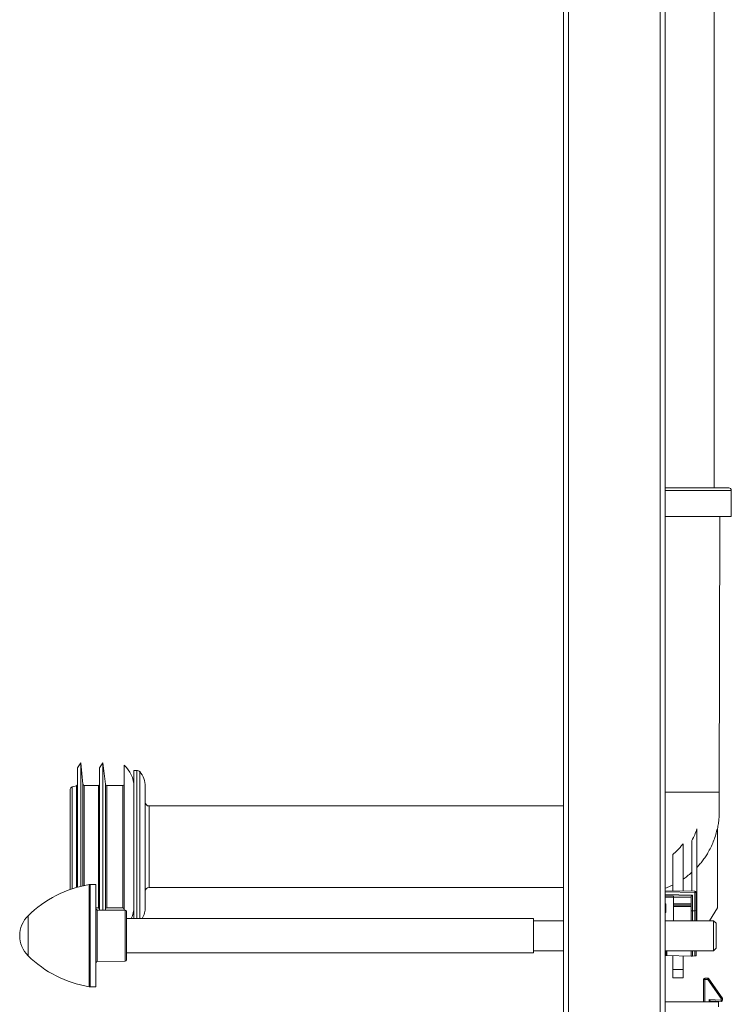
# Model space of a CAD drawing. Units: millimetres. Extents: x -682 to 994, y -1126 to 1342.
# Drawn here: x -682 to -402, y -117 to 270 of the extents above; entities that cross this region are included whole.
import ezdxf

# ---------------------------------------------------------------- set-up
doc = ezdxf.new("R2010")
doc.units = ezdxf.units.MM

msp = doc.modelspace()

# ---------------------------------------------------------------- linework, layer by layer
at = {"color": 7, "linetype": 'Continuous', "lineweight": 0}
for p, q in [((-468.3, -293.16), (-468.3, 606.84)), ((-466.3, -293.16), (-466.3, 606.84)), ((-430.3, -293.16), (-430.3, 606.84)), ((-428.3, -293.16), (-428.3, 606.84)), ((-409.05, 85.94), (-409.05, 490.44)), ((-403.3, 85.94), (-428.3, 85.94)), ((-402.3, 74.64), (-402.3, 84.94)), ((-402.3, 74.64), (-428.3, 74.64)), ((-407.05, -33.66), (-406.81, 74.64)), ((-658.16, -22.16), (-659.41, -24.16)), ((-657.27, -30.61), (-658.16, -22.16)), ((-658.16, -22.16), (-658.16, -70.77)), ((-649.46, -22.16), (-650.71, -24.16)), ((-648.42, -30.62), (-649.46, -22.16)), ((-649.46, -22.16), (-649.46, -80.07)), ((-641.06, -23.16), (-641.06, -80.15)), ((-659.41, -24.16), (-659.41, -71.1)), ((-650.71, -24.16), (-650.71, -80.06)), ((-636.08, -25.16), (-637.24, -25.16)), ((-637.24, -83.41), (-637.24, -25.16)), ((-662.26, -32.6), (-662.26, -71.99)), ((-659.78, -31.17), (-661.52, -31.63)), ((-651.21, -31.06), (-656.77, -31.06)), ((-641.56, -31.06), (-647.92, -31.06)), ((-637.26, -31.47), (-637.26, -78.84)), ((-632.76, -78.86), (-632.76, -31.46)), ((-637.24, -39.17), (-637.26, -39.17)), ((-468.3, -39.16), (-631.26, -39.16)), ((-415.8, -48.2), (-415.8, -74.21)), ((-407.8, -79.16), (-407.8, -48)), ((-421.3, -72.6), (-421.3, -53.99)), ((-417.8, -52.7), (-417.8, -72.66)), ((-425.3, -72.53), (-425.3, -58.25)), ((-652.16, -70.01), (-654.44, -70.05)), ((-652.16, -70.01), (-652.16, -110.3)), ((-637.26, -71.14), (-637.24, -71.14)), ((-631.26, -71.16), (-468.3, -71.16)), ((-428.3, -72.47), (-416.59, -72.68)), ((-416.6, -80.33), (-416.6, -73.18)), ((-416.6, -73.18), (-416.1, -73.18)), ((-416.1, -73.18), (-416.1, -80.24)), ((-428.3, -74.47), (-425.1, -74.53)), ((-425.1, -74.53), (-425.1, -75.03)), ((-425.1, -74.53), (-418.1, -74.65)), ((-425.1, -84.26), (-425.1, -75.03)), ((-418.1, -74.65), (-418.1, -75.15)), ((-418.1, -74.65), (-418.1, -74.65)), ((-418.1, -75.15), (-418.1, -77.66)), ((-417.61, -74.16), (-417.61, -80.34)), ((-415.8, -74.21), (-416.1, -74.21)), ((-415.8, -74.21), (-415.8, -84.26)), ((-652.16, -79.26), (-651.21, -79.26)), ((-640.65, -80.15), (-651.66, -80.06)), ((-648.47, -80.08), (-648.42, -79.69)), ((-647.92, -79.26), (-641.56, -79.26)), ((-640.16, -80.65), (-640.16, -99.66)), ((-428.1, -77.66), (-428.1, -81.05)), ((-418.1, -78.16), (-425.1, -78.16)), ((-418.1, -77.66), (-418.1, -78.16)), ((-418.1, -78.16), (-418.1, -78.66)), ((-418.1, -84.26), (-418.1, -78.66)), ((-416.6, -80.33), (-417.61, -80.34)), ((-416.1, -80.24), (-416.1, -84.26)), ((-410.94, -84.26), (-407.8, -79.16)), ((-480.16, -83.41), (-640.16, -83.41)), ((-480.16, -90.16), (-480.16, -83.41)), ((-468.3, -84.26), (-480.16, -84.26)), ((-409.3, -84.26), (-428.3, -84.26)), ((-408.3, -85.26), (-409.3, -84.26)), ((-409.3, -85.89), (-409.3, -84.26)), ((-409.3, -96.06), (-409.3, -85.89)), ((-408.3, -85.26), (-408.3, -86.61)), ((-408.3, -86.61), (-408.3, -95.06)), ((-480.16, -96.91), (-480.16, -90.16)), ((-480.16, -96.06), (-468.3, -96.06)), ((-428.3, -96.06), (-409.3, -96.06)), ((-428.1, -97.98), (-428.1, -96.06)), ((-418.1, -98.16), (-418.1, -96.06)), ((-416.1, -96.06), (-416.1, -98.12)), ((-409.3, -96.06), (-408.3, -95.06)), ((-651.66, -100.26), (-640.65, -100.16)), ((-640.16, -96.91), (-480.16, -96.91)), ((-418.1, -98.16), (-427.61, -97.99)), ((-425.3, -103.47), (-425.3, -98.03)), ((-421.3, -103.47), (-421.3, -98.1)), ((-416.6, -98.13), (-417.61, -98.15)), ((-421.3, -103.47), (-425.3, -103.47)), ((-425.3, -106.66), (-425.3, -103.47)), ((-421.3, -106.66), (-421.3, -103.47)), ((-421.3, -106.66), (-425.3, -106.66)), ((-413.27, -116.16), (-413.19, -107.35)), ((-412.69, -107.35), (-412.69, -106.86)), ((-412.69, -106.86), (-411.56, -106.86)), ((-411.56, -107.35), (-412.69, -107.35)), ((-411.56, -107.35), (-411.56, -106.86)), ((-406.3, -114.91), (-411.56, -107.35)), ((-411.15, -107.07), (-405.89, -114.63)), ((-654.44, -110.26), (-652.16, -110.3)), ((-411.06, -115.27), (-406.3, -115.52)), ((-410.57, -115.8), (-410.57, -116.16)), ((-406.33, -116.03), (-410.57, -115.8)), ((-406.3, -115.52), (-406.3, -114.91)), ((-405.8, -114.91), (-405.8, -115.53)), ((-428.3, -116.16), (-407.3, -116.16)), ((-407.3, -118.16), (-407.3, -116.16))]:
    msp.add_line(p, q, dxfattribs=at)
at = {"color": 8, "linetype": 'Continuous', "lineweight": 0}
for p, q in [((-402.3, 84.94), (-428.3, 84.94)), ((-636.08, -83.41), (-636.08, -25.16)), ((-634.96, -83.41), (-634.96, -25.66)), ((-657.27, -30.61), (-657.27, -70.56)), ((-648.42, -30.62), (-648.42, -79.69)), ((-661.52, -31.63), (-661.52, -71.74)), ((-659.78, -31.17), (-659.78, -71.2)), ((-656.77, -31.06), (-656.77, -70.45)), ((-651.21, -31.06), (-651.21, -79.26)), ((-647.92, -31.06), (-647.92, -79.26)), ((-641.56, -31.06), (-641.56, -79.26)), ((-631.26, -39.16), (-631.26, -71.16)), ((-654.88, -110.22), (-654.88, -70.09)), ((-654.44, -70.05), (-654.44, -110.26)), ((-416.6, -73.18), (-428.3, -72.97)), ((-428.3, -73.97), (-417.61, -74.16)), ((-425.1, -75.03), (-428.3, -74.97)), ((-418.1, -75.15), (-425.1, -75.03)), ((-651.66, -80.06), (-651.66, -100.26)), ((-640.65, -90.16), (-640.65, -80.15)), ((-428.3, -77.66), (-428.1, -77.66)), ((-428.1, -81.05), (-428.3, -81.05)), ((-425.1, -77.66), (-418.1, -77.66)), ((-418.1, -78.66), (-425.1, -78.66)), ((-417.61, -80.34), (-417.61, -84.26)), ((-416.6, -84.26), (-416.6, -80.33)), ((-678.85, -82.29), (-678.85, -98.02)), ((-428.3, -84.25), (-428.3, -84.26)), ((-640.65, -100.16), (-640.65, -90.16)), ((-427.61, -96.06), (-427.61, -97.99)), ((-417.61, -96.06), (-417.61, -98.15)), ((-416.6, -98.13), (-416.6, -96.06)), ((-412.69, -107.35), (-412.77, -116.16)), ((-411.07, -116.16), (-411.06, -115.27))]:
    msp.add_line(p, q, dxfattribs=at)
at = {"color": 7, "linetype": 'Continuous', "lineweight": 0, "flags": 128}
for points in [[(-428.3, -77.86), (-428.29, -77.85), (-428.2, -77.75), (-428.1, -77.66)], [(-428.3, -80.85), (-428.27, -80.88), (-428.19, -80.96), (-428.1, -81.05)], [(-427.61, -97.99), (-427.71, -97.99), (-427.8, -97.99), (-427.89, -97.98), (-427.96, -97.98), (-428.02, -97.98), (-428.07, -97.98), (-428.09, -97.98), (-428.1, -97.98)], [(-417.61, -98.15), (-417.7, -98.15), (-417.8, -98.15), (-417.88, -98.15), (-417.96, -98.15), (-418.02, -98.15), (-418.07, -98.15), (-418.09, -98.16), (-418.1, -98.16)], [(-416.1, -98.12), (-416.11, -98.12), (-416.14, -98.12), (-416.19, -98.12), (-416.25, -98.12), (-416.32, -98.12), (-416.41, -98.13), (-416.5, -98.13), (-416.6, -98.13)]]:
    msp.add_lwpolyline(points, dxfattribs=at)
at = {"color": 7, "linetype": 'Continuous', "lineweight": 0}
for centre, radius, start, end in [((-403.3, 84.94), 1, 0, 90), ((-648.26, -31.47), 11, 0, 49.1148), ((-636.08, -26.66), 1.5, 41.5381, 90), ((-641.5, -31.46), 8.74, 0, 41.5381), ((-659.91, -30.69), 0.5, 285, 0), ((-656.77, -30.56), 0.5, 186, 270), ((-651.21, -30.56), 0.5, 270, 0), ((-647.92, -30.56), 0.5, 187, 270), ((-641.56, -30.56), 0.5, 270, 0), ((-661.26, -32.6), 1, 105, 180), ((-631.26, -37.66), 1.5, 180, 270), ((-647.39, -114.46), 45, 99.5912, 134.3602), ((-654.38, -73.05), 3, 91, 99.5912), ((-631.26, -72.66), 1.5, 90, 180), ((-430.9, -72.8), 14.31, 358.4988, 0.5005), ((-416.6, -73.18), 0.5, 0, 89), ((-651.66, -79.56), 0.5, 180, 269.5), ((-651.21, -79.76), 0.5, 0, 90), ((-647.92, -79.76), 0.5, 90, 173), ((-641.56, -79.76), 0.5, 0, 90), ((-640.66, -80.65), 0.5, 0, 89.5), ((-648.26, -78.84), 11, 335.4735, 0), ((-641.5, -78.86), 8.74, 328.622, 0), ((-671.16, -90.16), 11, 134.3602, 180), ((-671.16, -90.16), 11, 180, 225.6398), ((-647.39, -65.85), 45, 225.6398, 260.4088), ((-651.66, -100.76), 0.5, 90.5, 180), ((-640.66, -99.66), 0.5, 270.5, 0), ((-412.69, -107.36), 0.5, 90, 179.5), ((-413.03, -131.08), 23.73, 89.1967, 90.4037), ((-411.56, -107.36), 0.5, 34.8457, 90), ((-394.98, -130.95), 28.84, 124.1031, 125.0935), ((-654.38, -107.26), 3, 260.4088, 269), ((46.61, -140.35), 453.59, 176.8624, 176.9259), ((-406.3, -115.53), 0.5, 266.8779, 0), ((-389.52, -138.8), 29.19, 124.1105, 125.0889), ((-406.18, -138.78), 23.87, 89.101, 90.3014), ((-406.18, -139.39), 23.87, 89.101, 90.3014), ((-406.3, -114.91), 0.5, 0, 34.8457)]:
    msp.add_arc(centre, radius, start, end, dxfattribs=at)
for centre, major_axis, ratio, start_param, end_param in [((-417.6, -74.16), (0.5, 0.491), 0.004363, 1.575236, 3.137305), ((-417.6, -80.43), (0.5, 0), 0.185339, 1.579523, 3.141593), ((-416.6, -80.24), (0.5, 0), 0.185339, 4.721116, 6.283185), ((-411.06, -115.27), (-0.495, 0.528), 0.002475, 3.141593, 4.715026)]:
    msp.add_ellipse(centre, major_axis=major_axis, ratio=ratio, start_param=start_param, end_param=end_param, dxfattribs=at)
at = {"color": 8, "linetype": 'Continuous', "lineweight": 0}
msp.add_open_spline([(-428.3, -33.66), (-427.9, -33.66), (-426.91, -33.66), (-425.3, -33.66), (-423.51, -33.66), (-421.74, -33.66), (-420, -33.66), (-418.31, -33.66), (-416.69, -33.66), (-415.15, -33.66), (-413.71, -33.66), (-412.38, -33.66), (-411.17, -33.66), (-410.1, -33.66), (-409.18, -33.66), (-408.42, -33.66), (-407.81, -33.66), (-407.38, -33.66), (-407.1, -33.66), (-407.07, -33.66), (-407.05, -33.66)], degree=3, knots=[0, 0, 0, 0, 0.038661, 0.095211, 0.15176, 0.208309, 0.264859, 0.321408, 0.377957, 0.434507, 0.491056, 0.547605, 0.604155, 0.660704, 0.717253, 0.773803, 0.830352, 0.886901, 0.943451, 1, 1, 1, 1], dxfattribs=at)
at = {"color": 7, "linetype": 'Continuous', "lineweight": 0}
for points, knots in [([(-407.8, -48.3), (-407.79, -48.26), (-407.61, -47.52), (-407.39, -46.14), (-407.15, -44.15), (-407.04, -42.18), (-407.06, -40.14), (-407.05, -38.03), (-407.05, -35.86), (-407.05, -34.4), (-407.05, -33.66)], [0, 0, 0, 0, 0.009178, 0.156373, 0.284667, 0.418426, 0.55768, 0.701103, 0.848544, 1, 1, 1, 1]), ([(-417.8, -52.7), (-417.42, -51.97), (-416.65, -50.52), (-416.08, -48.98), (-415.8, -48.2)], [0, 0, 0, 0, 0.497777, 1, 1, 1, 1]), ([(-407.8, -48), (-407.99, -48.79), (-408.35, -50.36), (-409.13, -52.66), (-410.09, -54.93), (-411.14, -56.96), (-412.22, -58.75), (-413.32, -60.33), (-414.5, -61.85), (-415.37, -62.81), (-415.8, -63.28)], [0, 0, 0, 0, 0.138289, 0.276578, 0.418205, 0.559833, 0.669082, 0.778331, 0.889166, 1, 1, 1, 1]), ([(-425.3, -58.25), (-424.94, -57.93), (-424.2, -57.3), (-423.18, -56.26), (-422.2, -55.16), (-421.6, -54.38), (-421.3, -53.99)], [0, 0, 0, 0, 0.248225, 0.496452, 0.748226, 1, 1, 1, 1]), ([(-417.8, -65.23), (-418.42, -65.77), (-419.54, -66.73), (-420.76, -67.56), (-421.3, -67.93)], [0, 0, 0, 0, 0.555351, 1, 1, 1, 1]), ([(-425.3, -70.23), (-425.97, -70.54), (-426.95, -71), (-427.98, -71.35), (-428.3, -71.46)], [0, 0, 0, 0, 0.6797001, 1, 1, 1, 1])]:
    msp.add_open_spline(points, degree=3, knots=knots, dxfattribs=at)

doc.saveas('drawing.dxf')
